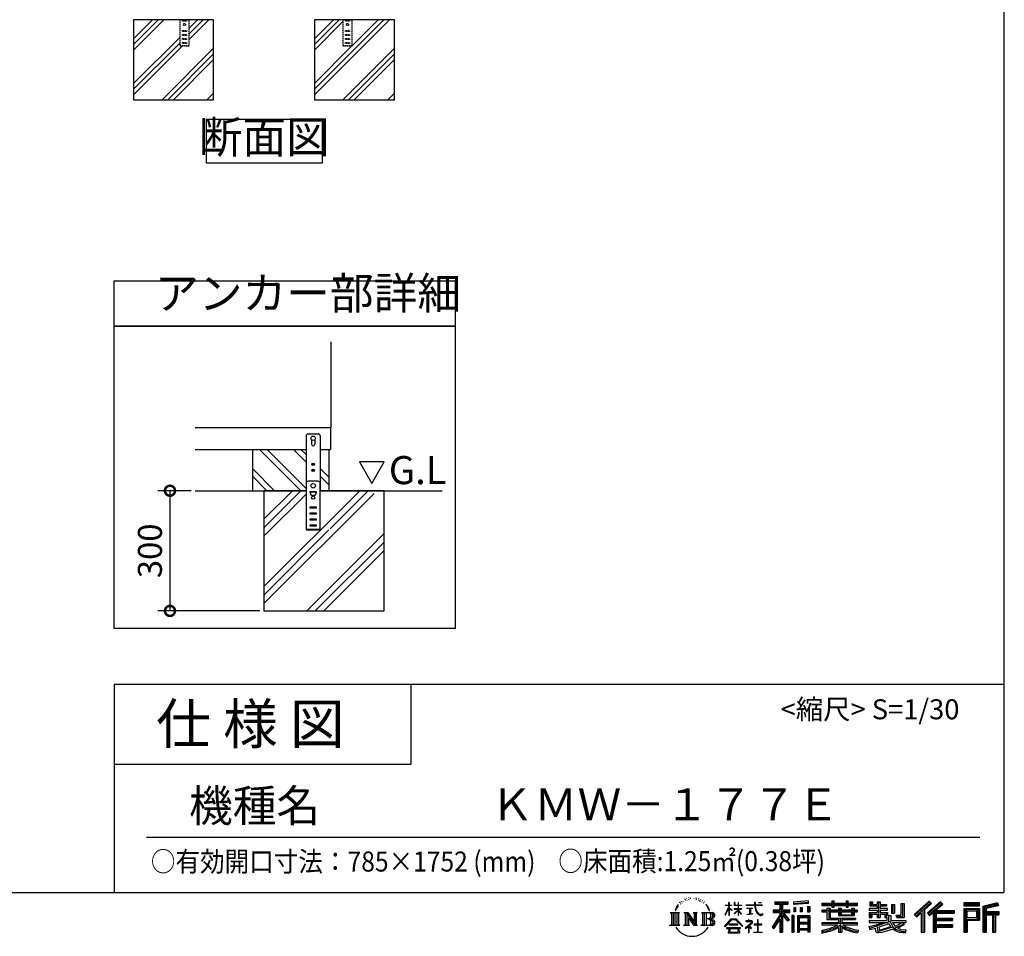
# Model space of a CAD drawing. Extents: x 105 to 12172, y 64 to 8557.
# Drawn here: x 8486 to 12172, y 64 to 3496 of the extents above; entities that cross this region are included whole.
import ezdxf

# ---------------------------------------------------------------- set-up
doc = ezdxf.new("R2010")
doc.units = 0
doc.header["$LTSCALE"] = 20
doc.header["$PDMODE"] = 3
doc.header["$PDSIZE"] = 2
doc.linetypes.add('HIDDEN', pattern=[0.375, 0.25, -0.125])
doc.layers.get('0').update_dxf_attribs({"linetype": 'CONTINUOUS'})
doc.layers.get('DEFPOINTS').update_dxf_attribs({"linetype": 'CONTINUOUS'})
for name, color, linetype in [('仕様書枠', 230, 'CONTINUOUS'), ('寸法', 4, 'CONTINUOUS'), ('文字', 7, 'CONTINUOUS'), ('点線', 2, 'HIDDEN'), ('細線', 5, 'CONTINUOUS'), ('部品1', 7, 'CONTINUOUS'), ('Ｇ．Ｌ', 30, 'CONTINUOUS')]:
    doc.layers.add(name, color=color, linetype=linetype)
doc.styles.add('STYLE1', font='isocp.shx', dxfattribs={"bigfont": 'bigfont.shx'})
doc.styles.add('STYLE2', font='MS PGothic.ttf')
doc.dimstyles.new('INABA_S30G', dxfattribs={"dimscale": 30, "dimtxt": 3, "dimasz": 2.5, "dimexe": 1.5, "dimexo": 0.5, "dimgap": 1, "dimtad": 3, "dimdec": 1, "dimdsep": 46, "dimtxsty": 'STYLE1', "dimblk1": 'DOTSMALL', "dimblk2": 'DOTSMALL', "dimsah": 1, "dimcen": 0, "dimclrt": 7, "dimadec": 0, "dimazin": 0, "dimtfac": 1, "dimtdec": 4, "dimtix": 1, "dimtmove": 0, "dimatfit": 3, "dimldrblk": 'DOTSMALL', "dimfxl": 1, "dimtolj": 1, "dimtzin": 0, "dimarcsym": 0})

# ---------------------------------------------------------------- blocks, each defined once
blk = doc.blocks.new('_DOTSMALL')
at = {"color": 0, "linetype": 'ByBlock', "ltscale": 50, "const_width": 0.5}
blk.add_lwpolyline([(-0.0625, 0, 1), (0.0625, 0, 1)], format="xyb", close=True, dxfattribs=at)
blk = doc.blocks.new('*D79')
at = {"layer": 'DEFPOINTS', "color": 0, "ltscale": 50}
for p in [(9142.5, 1732.3), (9048.7, 1282.3), (9400.3, 1282.3)]:
    blk.add_point(p, dxfattribs=at)
at = {"layer": '寸法', "color": 0, "lineweight": -2, "ltscale": 50}
for p, q in [((9127.5, 1732.3), (9003.7, 1732.3)), ((9048.7, 1732.3), (9048.7, 1282.3)), ((9385.3, 1282.3), (9003.7, 1282.3))]:
    blk.add_line(p, q, dxfattribs=at)
at = {"layer": '寸法', "color": 0, "lineweight": -2, "ltscale": 50, "xscale": 75, "yscale": 75, "zscale": 75}
for p, rotation in [((9048.7, 1732.3), 90), ((9048.7, 1282.3), 270)]:
    blk.add_blockref('_DOTSMALL', p, dxfattribs=dict(at, rotation=rotation))
at = {"layer": '寸法', "color": 7, "ltscale": 50, "insert": (8973.7, 1507.3), "char_height": 90, "attachment_point": 5, "rotation": 90, "style": 'STYLE1'}
blk.add_mtext('\\A1;300', dxfattribs=at)

msp = doc.modelspace()

# ---------------------------------------------------------------- linework, layer by layer
at = {"layer": '仕様書枠', "ltscale": 50}
for p, q in [((12170.4, 8557.2), (12170.4, 228)), ((8840.4, 1008), (8840.4, 228)), ((8840.4, 1008), (12170.4, 1008)), ((8840.4, 708), (9950.4, 708)), ((105, 228), (12170.4, 228))]:
    msp.add_line(p, q, dxfattribs=at)
at = {"layer": '仕様書枠', "linetype": 'Continuous', "ltscale": 50}
msp.add_line((9950.4, 1008), (9950.4, 708), dxfattribs=at)
at = {"layer": '文字', "ltscale": 50}
for p, q in [((9757.71, 1840.09), (9804.29, 1759.41)), ((9850.87, 1840.09), (9757.71, 1840.09)), ((9804.29, 1759.41), (9850.87, 1840.09))]:
    msp.add_line(p, q, dxfattribs=at)
at = {"layer": '文字', "color": 7, "ltscale": 50}
msp.add_line((8960.4, 435.04), (12080.4, 435.04), dxfattribs=at)
at = {"layer": '文字', "ltscale": 0.5}
for p, q in [((10956.97, 192.07), (10955.9, 188.09)), ((10963.14, 195.8), (10962.36, 194.24)), ((10966.4, 188.29), (10964.49, 188.29)), ((10969.09, 196.15), (10968.17, 194.52)), ((10972.99, 190.91), (10972, 190.98)), ((10975.61, 203.86), (10975.11, 202.8)), ((10978.94, 200.4), (10976.6, 199.83)), ((10983.47, 206.2), (10982.48, 204.93)), ((10985.1, 198.06), (10983.47, 198.06)), ((10991.97, 201.32), (10990.27, 201.39)), ((10992.61, 209.17), (10991.05, 208.25)), ((10998.7, 205.07), (10996.79, 205)), ((11009.93, 205.31), (11010.95, 205.25)), ((11019.54, 202.28), (11017.65, 201.58)), ((11017.76, 208.55), (11019.6, 207.95)), ((11027.02, 199.59), (11025.99, 199.42)), ((11027.4, 206.55), (11028.31, 205.2)), ((11030.21, 196.89), (11030.96, 196.89)), ((11032.2, 201.1), (11032.8, 200.5)), ((11035.28, 195.54), (11032.53, 195.05)), ((11034.8, 202.93), (11035.72, 201.69)), ((11041.33, 191.49), (11039.34, 191.38)), ((11042.68, 198.29), (11043.33, 196.72)), ((11046.32, 188.55), (11044.7, 188.07)), ((11048.81, 193.41), (11049.45, 192.17)), ((11059.38, 178.72), (11054.43, 184.85)), ((11141.13, 180.41), (11141.13, 190.83)), ((11142.48, 190.83), (11141.13, 190.83)), ((11142.48, 190.83), (11142.48, 180.41)), ((11160.96, 190.83), (11160.96, 178.81)), ((11163.57, 190.83), (11160.96, 190.83)), ((11163.57, 190.83), (11163.57, 180.41)), ((11175.71, 190.83), (11175.71, 180.41)), ((11177.06, 190.83), (11175.71, 190.83)), ((11177.06, 180.41), (11177.06, 190.83)), ((11237.04, 190.83), (11237.04, 181.6)), ((11240.91, 190.83), (11237.04, 190.83)), ((11240.91, 181.6), (11240.91, 190.83)), ((11251.76, 190.83), (11263.35, 190.83)), ((11251.76, 190.83), (11251.76, 190.77)), ((11251.76, 190.77), (11263.35, 190.77)), ((11263.35, 190.77), (11263.35, 190.83)), ((11312.71, 193.11), (11312.71, 183.93)), ((11312.71, 193.11), (11363.64, 193.11)), ((11312.71, 188.84), (11363.64, 188.84)), ((11336.57, 189.84), (11336.57, 79.09)), ((11363.64, 183.93), (11363.64, 193.11)), ((11437.73, 196.37), (11383.29, 191.99)), ((11383.29, 191.99), (11383.29, 182.85)), ((11437.73, 190.5), (11383.29, 186.12)), ((11437.73, 187.23), (11383.29, 182.85)), ((11437.73, 196.37), (11437.73, 187.23)), ((11488.68, 187.8), (11488.68, 179.64)), ((11488.68, 187.8), (11526.32, 187.8)), ((11488.68, 184.53), (11622.27, 184.53)), ((11526.32, 196.64), (11526.32, 187.8)), ((11526.32, 196.64), (11534.81, 196.64)), ((11530.59, 196.64), (11530.59, 172.96)), ((11534.81, 187.8), (11534.81, 196.64)), ((11534.81, 187.8), (11579.84, 187.8)), ((11579.84, 196.64), (11579.84, 187.8)), ((11579.84, 196.64), (11588.33, 196.64)), ((11584.11, 196.64), (11584.11, 172.96)), ((11588.33, 187.8), (11588.33, 196.64)), ((11588.33, 187.8), (11622.27, 187.8)), ((11622.27, 179.64), (11622.27, 187.8)), ((11669.1, 192.69), (11669.1, 177.81)), ((11669.1, 192.69), (11678.46, 192.69)), ((11673.88, 192.69), (11673.88, 177.81)), ((11678.46, 192.69), (11678.46, 182.9)), ((11696.2, 192.69), (11696.2, 182.9)), ((11696.2, 192.69), (11706.96, 192.69)), ((11700.98, 192.69), (11700.98, 134.26)), ((11706.96, 192.69), (11706.96, 182.9)), ((11784.98, 187.19), (11797.14, 187.19)), ((11784.98, 187.19), (11784.98, 143.75)), ((11790.61, 187.19), (11790.61, 138.78)), ((11797.14, 187.19), (11797.14, 134.26)), ((11891.12, 195.46), (11834.97, 145.8)), ((11893.39, 193.11), (11837.31, 143.51)), ((11841.33, 139.56), (11897.64, 188.73)), ((11873.43, 163.25), (11899.91, 186.38)), ((11933.47, 193.07), (11884.18, 151.03)), ((11935.8, 190.77), (11886.35, 148.59)), ((11890.12, 144.34), (11939.81, 186.84)), ((11899.91, 186.38), (11891.12, 195.46)), ((11913.6, 160.12), (11942.15, 184.54)), ((11942.15, 184.54), (11933.47, 193.07)), ((12079.01, 189.36), (12020.99, 189.36)), ((12020.99, 189.36), (12020.99, 178.58)), ((12079.01, 186.09), (12020.99, 186.09)), ((12079.01, 178.58), (12079.01, 189.36)), ((12147.16, 188.96), (12091.31, 175.64)), ((12148, 185.8), (12094.57, 173.06)), ((12147.16, 188.96), (12149.93, 178.62)), ((10921.12, 152.65), (10956.36, 152.65)), ((10921.12, 152.65), (10926.18, 148.63)), ((10926.18, 148.63), (10926.18, 108.31)), ((10932.71, 152.65), (10932.71, 104.42)), ((10939.24, 152.65), (10939.24, 104.42)), ((10944.53, 172.47), (10939.86, 161.04)), ((10939.86, 161.04), (10940.91, 161.04)), ((10943.19, 166.31), (10940.91, 161.04)), ((10948.47, 174.55), (10943.19, 166.31)), ((10944.53, 172.47), (10952.38, 182.55)), ((10945.77, 152.65), (10945.77, 104.42)), ((10951.73, 178.44), (10948.47, 174.55)), ((10956.36, 152.65), (10951.92, 149.11)), ((10951.92, 149.11), (10951.92, 107.96)), ((10961.23, 184.12), (10959.53, 184.12)), ((10973.09, 152.65), (10977.33, 150.2)), ((10973.09, 152.65), (10988.02, 152.65)), ((10977.33, 150.2), (10977.33, 107.78)), ((10983.86, 152.65), (10983.86, 104.42)), ((10984, 152.65), (11015.63, 108.4)), ((10988.02, 152.65), (11011.73, 119.48)), ((11007.8, 152.65), (11011.73, 150.38)), ((11007.8, 152.65), (11022.23, 152.65)), ((11011.73, 150.38), (11011.73, 119.48)), ((11015.63, 152.65), (11015.63, 104.42)), ((11022.23, 152.65), (11018.9, 150.73)), ((11018.9, 150.73), (11018.9, 107.26)), ((11038.24, 152.65), (11078.67, 152.65)), ((11038.24, 152.65), (11042.18, 150.38)), ((11042.18, 150.38), (11042.18, 107.61)), ((11049.21, 152.65), (11049.21, 104.42)), ((11055.74, 152.65), (11055.74, 104.42)), ((11056.76, 178.94), (11063.6, 168.69)), ((11066.36, 167.82), (11059.38, 178.72)), ((11063.6, 168.69), (11067.35, 162.15)), ((11068.96, 161.04), (11066.07, 168.39)), ((11067.35, 162.15), (11067.66, 161.04)), ((11067.66, 161.04), (11068.96, 161.04)), ((11127.32, 144.61), (11141.13, 174.8)), ((11127.4, 180.41), (11127.4, 178.81)), ((11127.4, 180.41), (11141.13, 180.41)), ((11141.13, 178.81), (11127.4, 178.81)), ((11127.91, 144.27), (11141.13, 169.71)), ((11141.13, 178.81), (11141.13, 174.8)), ((11141.13, 169.71), (11141.13, 142.48)), ((11142.48, 180.41), (11151.42, 180.41)), ((11142.48, 178.81), (11142.48, 171.97)), ((11151.42, 178.81), (11142.48, 178.81)), ((11153.97, 161.95), (11142.48, 171.97)), ((11153.04, 160.45), (11142.48, 167.39)), ((11142.48, 167.39), (11142.48, 142.48)), ((11151.42, 180.41), (11151.42, 178.81)), ((11153.04, 160.45), (11153.97, 161.95)), ((11160.58, 149.74), (11175.71, 163.46)), ((11160.58, 149.74), (11161.6, 148.67)), ((11175.71, 178.81), (11160.96, 178.81)), ((11160.96, 167.81), (11160.96, 166.11)), ((11160.96, 167.81), (11175.71, 167.81)), ((11160.96, 166.11), (11175.71, 166.11)), ((11161.6, 148.67), (11175.71, 162.2)), ((11163.57, 180.41), (11175.71, 180.41)), ((11175.71, 178.81), (11175.71, 167.81)), ((11175.71, 166.11), (11175.71, 163.38)), ((11175.71, 162.26), (11175.71, 142.48)), ((11177.06, 180.41), (11188.5, 180.41)), ((11177.06, 167.81), (11177.06, 178.81)), ((11188.5, 178.81), (11177.06, 178.81)), ((11177.06, 167.81), (11189.01, 167.81)), ((11177.06, 161.73), (11177.06, 166.11)), ((11177.06, 166.11), (11189.01, 166.11)), ((11188.48, 147.76), (11177.06, 161.73)), ((11177.06, 142.48), (11177.06, 160.56)), ((11187.77, 147.09), (11177.06, 160.56)), ((11188.48, 147.76), (11187.77, 147.09)), ((11188.5, 180.41), (11188.5, 178.81)), ((11189.01, 167.81), (11189.01, 166.11)), ((11205.46, 181.6), (11205.46, 179.51)), ((11205.46, 181.6), (11237.04, 181.6)), ((11237.34, 179.51), (11205.46, 179.51)), ((11208.05, 169.01), (11208.05, 167.5)), ((11208.05, 169.01), (11229.13, 169.01)), ((11218.69, 167.5), (11208.05, 167.5)), ((11208.91, 145.03), (11229.7, 148.09)), ((11208.91, 146.01), (11218.69, 147.86)), ((11218.69, 167.5), (11218.69, 147.86)), ((11229.13, 167.5), (11222.51, 167.5)), ((11222.51, 167.5), (11222.51, 148.59)), ((11222.51, 148.59), (11229.7, 149.95)), ((11229.13, 169.01), (11229.13, 167.5)), ((11229.7, 149.95), (11229.7, 148.09)), ((11237.34, 179.51), (11237.81, 175.69)), ((11237.81, 175.69), (11240.46, 163.27)), ((11240.46, 163.27), (11242.98, 157.23)), ((11265.65, 179.51), (11240.9, 179.51)), ((11241.77, 171.47), (11240.9, 179.51)), ((11240.91, 181.6), (11265.65, 181.6)), ((11243.54, 163.64), (11241.77, 171.47)), ((11242.98, 157.23), (11247.25, 150.45)), ((11246.92, 156.89), (11243.54, 163.64)), ((11250.19, 151.45), (11246.92, 156.89)), ((11247.25, 150.45), (11252.92, 145.28)), ((11256.28, 146.8), (11250.19, 151.45)), ((11267.98, 148.5), (11264.3, 146.05)), ((11265.65, 181.6), (11265.65, 179.51)), ((11269.66, 146.12), (11267.98, 148.5)), ((11307.55, 163.27), (11331.54, 163.27)), ((11307.55, 163.27), (11307.55, 152.52)), ((11307.55, 158.05), (11369.93, 158.05)), ((11307.55, 152.52), (11331.54, 152.52)), ((11312.71, 183.93), (11331.54, 183.93)), ((11331.54, 183.93), (11331.54, 163.27)), ((11331.54, 152.52), (11331.54, 143.93)), ((11366.08, 124.04), (11336.57, 157.44)), ((11342.12, 183.93), (11342.12, 163.27)), ((11342.12, 183.93), (11363.64, 183.93)), ((11342.12, 163.27), (11369.93, 163.27)), ((11368.53, 126.2), (11345.28, 152.52)), ((11345.28, 152.52), (11369.93, 152.52)), ((11369.93, 152.52), (11369.93, 163.27)), ((11383.98, 171.25), (11390.67, 171.25)), ((11383.98, 171.25), (11383.98, 156.05)), ((11390.67, 156.05), (11383.98, 156.05)), ((11387.41, 171.25), (11387.41, 156.05)), ((11390.67, 171.25), (11390.67, 156.05)), ((11407.69, 171.25), (11416.07, 171.25)), ((11407.69, 171.25), (11407.69, 156.05)), ((11416.07, 156.05), (11407.69, 156.05)), ((11411.96, 171.25), (11411.96, 156.05)), ((11416.07, 171.25), (11416.07, 156.05)), ((11436.02, 175.44), (11444.21, 175.44)), ((11436.02, 175.44), (11436.02, 156.05)), ((11436.02, 156.05), (11444.21, 156.05)), ((11440.29, 175.44), (11440.29, 156.05)), ((11444.21, 175.44), (11444.21, 156.05)), ((11488.68, 179.64), (11526.32, 179.64)), ((11488.68, 162.22), (11488.68, 156.17)), ((11508.45, 162.22), (11488.68, 162.22)), ((11622.27, 158.95), (11488.68, 158.95)), ((11488.68, 156.17), (11508.45, 156.17)), ((11508.45, 169.38), (11508.45, 162.22)), ((11508.45, 169.38), (11519.79, 169.38)), ((11508.45, 156.17), (11508.45, 126.62)), ((11515.02, 169.38), (11515.02, 126.62)), ((11519.79, 169.38), (11519.79, 162.22)), ((11551.38, 162.22), (11519.79, 162.22)), ((11519.79, 156.17), (11519.79, 132.33)), ((11519.79, 156.17), (11551.38, 156.17)), ((11526.32, 179.64), (11526.32, 172.96)), ((11526.32, 172.96), (11534.81, 172.96)), ((11534.81, 179.64), (11579.84, 179.64)), ((11534.81, 172.96), (11534.81, 179.64)), ((11551.38, 169.38), (11551.38, 162.22)), ((11551.38, 169.38), (11561.21, 169.38)), ((11551.38, 156.17), (11551.38, 142.36)), ((11556.43, 169.38), (11556.43, 142.36)), ((11561.21, 169.38), (11561.21, 162.22)), ((11600.45, 162.22), (11561.21, 162.22)), ((11561.21, 156.17), (11561.21, 144.61)), ((11561.21, 156.17), (11600.45, 156.17)), ((11579.84, 179.64), (11579.84, 172.96)), ((11579.84, 172.96), (11588.33, 172.96)), ((11588.33, 172.96), (11588.33, 179.64)), ((11588.33, 179.64), (11622.27, 179.64)), ((11600.45, 169.38), (11609.76, 169.38)), ((11600.45, 169.38), (11600.45, 162.22)), ((11600.45, 156.17), (11600.45, 144.61)), ((11604.99, 169.38), (11604.99, 142.36)), ((11609.76, 169.38), (11609.76, 162.22)), ((11622.27, 162.22), (11609.76, 162.22)), ((11609.76, 156.17), (11609.76, 142.36)), ((11609.76, 156.17), (11622.27, 156.17)), ((11622.27, 156.17), (11622.27, 162.22)), ((11666.93, 168.22), (11666.93, 161.9)), ((11696.2, 168.22), (11666.93, 168.22)), ((11666.93, 161.9), (11696.2, 161.9)), ((11666.93, 152.61), (11666.93, 134.26)), ((11666.93, 152.61), (11696.2, 152.61)), ((11669.1, 177.81), (11696.2, 177.81)), ((11671.7, 152.61), (11671.7, 134.26)), ((11678.46, 182.9), (11696.2, 182.9)), ((11696.2, 177.81), (11696.2, 168.22)), ((11696.2, 161.9), (11696.2, 152.61)), ((11706.96, 182.9), (11730.79, 182.9)), ((11706.96, 177.81), (11706.96, 168.22)), ((11706.96, 177.81), (11730.79, 177.81)), ((11734.6, 168.22), (11706.96, 168.22)), ((11706.96, 161.9), (11734.6, 161.9)), ((11706.96, 161.9), (11706.96, 152.61)), ((11706.96, 152.61), (11734.6, 152.61)), ((11730.1, 152.61), (11730.1, 134.26)), ((11730.79, 182.9), (11730.79, 177.81)), ((11734.6, 161.9), (11734.6, 168.22)), ((11734.6, 152.61), (11734.6, 141.66)), ((11749.94, 182.9), (11749.94, 150.29)), ((11749.94, 182.9), (11760.69, 182.9)), ((11749.94, 150.29), (11760.69, 150.29)), ((11754.71, 182.9), (11754.71, 150.29)), ((11760.69, 182.9), (11760.69, 150.29)), ((11843.67, 137.26), (11860.86, 152.28)), ((11860.86, 152.28), (11860.86, 79.09)), ((11866.9, 161.88), (11866.9, 79.09)), ((11873.43, 163.25), (11873.43, 79.09)), ((11884.18, 151.03), (11892.29, 141.9)), ((11892.29, 141.9), (11905.93, 153.57)), ((11905.93, 153.57), (11905.93, 79.09)), ((11909.2, 160.66), (11909.2, 79.09)), ((11913.6, 160.12), (11984.2, 160.12)), ((11914.47, 155.32), (11984.2, 155.32)), ((11914.47, 155.18), (11914.47, 79.09)), ((11917.74, 150.8), (11917.74, 132.38)), ((11917.74, 150.8), (11984.2, 150.8)), ((11984.2, 160.12), (11984.2, 150.8)), ((12020.99, 181.85), (12079.01, 181.85)), ((12020.99, 178.58), (12079.01, 178.58)), ((12020.99, 168.41), (12079.01, 168.41)), ((12020.99, 168.41), (12020.99, 79.09)), ((12024.26, 165.14), (12075.75, 165.14)), ((12024.26, 165.14), (12024.26, 79.09)), ((12030.09, 165.14), (12030.09, 79.09)), ((12033.35, 159.72), (12067.8, 159.72)), ((12033.35, 133.92), (12033.35, 159.72)), ((12067.8, 159.72), (12067.8, 133.92)), ((12071.07, 165.14), (12071.07, 127.48)), ((12075.75, 165.14), (12075.75, 127.48)), ((12079.01, 168.41), (12079.01, 124.22)), ((12091.31, 175.64), (12091.31, 79.09)), ((12094.57, 173.06), (12094.57, 79.09)), ((12149.17, 181.8), (12097.84, 169.56)), ((12097.84, 169.56), (12097.84, 79.09)), ((12101.22, 170.36), (12101.22, 79.09)), ((12101.22, 153.1), (12151.43, 153.1)), ((12101.22, 147.84), (12151.43, 147.84)), ((12149.93, 178.62), (12104.49, 167.79)), ((12104.49, 167.79), (12104.49, 156.36)), ((12104.49, 156.36), (12151.43, 156.36)), ((12131.05, 147.84), (12131.05, 79.09)), ((12136.56, 147.84), (12136.56, 79.09)), ((12151.43, 156.36), (12151.43, 144.58)), ((10987.12, 143.54), (11014.48, 104.42)), ((10989.98, 133.76), (11010.5, 104.42)), ((10989.98, 133.76), (10989.98, 106.73)), ((11075.4, 128.87), (11055.74, 128.87)), ((11125.02, 100.69), (11149.18, 128.82)), ((11152.23, 125.92), (11127.26, 98.94)), ((11127.32, 144.61), (11127.91, 144.27)), ((11142.48, 142.48), (11141.13, 142.48)), ((11149.18, 128.82), (11168.59, 128.82)), ((11165.63, 125.92), (11152.23, 125.92)), ((11191.6, 100.22), (11165.63, 125.92)), ((11168.59, 128.82), (11193.66, 102.12)), ((11177.06, 142.48), (11175.71, 142.48)), ((11223.76, 112.13), (11202.42, 94.26)), ((11204.25, 121.38), (11204.25, 119.28)), ((11214.21, 121.38), (11204.25, 121.38)), ((11204.25, 119.28), (11218.81, 119.28)), ((11208.91, 146.01), (11208.91, 145.03)), ((11216.45, 126.82), (11214.21, 126.82)), ((11214.21, 126.82), (11214.21, 121.38)), ((11215.7, 102.93), (11230.13, 114.78)), ((11216.45, 121.38), (11216.45, 126.82)), ((11227.43, 121.38), (11216.45, 121.38)), ((11218.81, 119.28), (11221.79, 118.74)), ((11221.79, 118.74), (11224.41, 115.38)), ((11224.41, 115.38), (11223.76, 112.13)), ((11226.42, 118.12), (11226.87, 117.54)), ((11226.87, 118.12), (11226.42, 118.12)), ((11226.87, 117.54), (11226.87, 118.12)), ((11228.06, 121.33), (11227.43, 121.38)), ((11228.85, 120.73), (11228.06, 121.33)), ((11229.79, 119.78), (11228.85, 120.73)), ((11230.13, 118.88), (11229.79, 119.78)), ((11230.13, 114.78), (11230.13, 118.88)), ((11250.86, 126.03), (11248.89, 126.03)), ((11248.89, 126.03), (11248.89, 109.43)), ((11250.86, 109.43), (11250.86, 126.03)), ((11252.92, 145.28), (11256.89, 143.18)), ((11258.59, 145.97), (11256.28, 146.8)), ((11256.89, 143.18), (11259.55, 142.44)), ((11261.48, 145.58), (11258.59, 145.97)), ((11259.55, 142.44), (11262.14, 142.44)), ((11264.3, 146.05), (11261.48, 145.58)), ((11262.14, 142.44), (11267.17, 144.54)), ((11267.17, 144.54), (11269.66, 146.12)), ((11331.54, 143.93), (11302.8, 97.84)), ((11336.57, 145.81), (11305.57, 96.11)), ((11331.54, 128.6), (11309.24, 92.83)), ((11331.54, 128.6), (11331.54, 79.09)), ((11342.12, 143.94), (11342.12, 79.09)), ((11362.36, 121.03), (11342.12, 143.94)), ((11368.53, 126.2), (11362.36, 121.03)), ((11383.81, 141.8), (11376.46, 141.8)), ((11376.46, 141.8), (11376.46, 79.09)), ((11380.54, 141.8), (11380.54, 79.09)), ((11383.81, 141.8), (11383.81, 79.09)), ((11397.85, 141.8), (11444.35, 141.8)), ((11397.85, 141.8), (11397.85, 79.09)), ((11401.11, 137.53), (11441.08, 137.53)), ((11401.11, 137.53), (11401.11, 79.09)), ((11441.08, 112.6), (11401.11, 112.6)), ((11436.68, 132.67), (11404.32, 132.67)), ((11404.32, 132.67), (11404.32, 115.87)), ((11436.68, 115.87), (11404.32, 115.87)), ((11436.68, 132.67), (11436.68, 115.87)), ((11441.08, 137.53), (11441.08, 79.09)), ((11444.35, 141.8), (11444.35, 79.09)), ((11488.68, 115.03), (11488.68, 106.61)), ((11551.33, 115.03), (11488.68, 115.03)), ((11622.27, 111.76), (11488.68, 111.76)), ((11508.45, 126.62), (11551.33, 126.62)), ((11519.79, 132.33), (11615.79, 132.33)), ((11551.33, 126.62), (11551.33, 115.03)), ((11551.38, 142.36), (11609.76, 142.36)), ((11557.69, 132.33), (11557.69, 79.09)), ((11561.21, 144.61), (11600.45, 144.61)), ((11564.22, 126.62), (11615.79, 126.62)), ((11564.22, 126.62), (11564.22, 115.03)), ((11622.27, 115.03), (11564.22, 115.03)), ((11615.79, 132.33), (11615.79, 126.62)), ((11622.27, 106.61), (11622.27, 115.03)), ((11666.93, 134.26), (11676.89, 134.26)), ((11666.93, 123.54), (11666.93, 115.98)), ((11666.93, 123.54), (11732.18, 123.54)), ((11666.93, 115.98), (11735.95, 115.98)), ((11745.23, 119.02), (11667.18, 93.43)), ((11676.89, 146.66), (11676.89, 134.26)), ((11676.89, 146.66), (11696.2, 146.66)), ((11693.01, 107.19), (11720.34, 115.98)), ((11696.2, 146.66), (11696.2, 134.26)), ((11696.2, 134.26), (11706.96, 134.26)), ((11706.96, 146.66), (11706.96, 134.26)), ((11706.96, 146.66), (11725.33, 146.66)), ((11725.33, 146.66), (11725.33, 134.26)), ((11725.33, 134.26), (11732.18, 134.26)), ((11732.18, 134.26), (11732.18, 123.54)), ((11734.6, 141.66), (11747.41, 141.66)), ((11738.71, 141.66), (11738.71, 116.88)), ((11745.23, 119.02), (11756.31, 96.56)), ((11747.41, 141.66), (11747.41, 123.54)), ((11747.41, 123.54), (11803.02, 123.54)), ((11754.01, 115.98), (11793.37, 115.98)), ((11754.01, 115.98), (11763.44, 100.6)), ((11791.47, 115.08), (11763.44, 100.6)), ((11766.39, 143.75), (11770.21, 134.26)), ((11766.39, 143.75), (11784.98, 143.75)), ((11768.89, 138.78), (11790.61, 138.78)), ((11770.21, 134.26), (11797.14, 134.26)), ((11790.86, 115.98), (11803.02, 115.98)), ((11791.47, 115.08), (11797.24, 106.56)), ((11803.02, 123.54), (11803.02, 115.98)), ((11834.97, 145.8), (11843.67, 137.26)), ((11914.47, 127.98), (11978.09, 127.98)), ((11917.74, 132.38), (11978.09, 132.38)), ((11917.74, 123.46), (11978.09, 123.46)), ((11917.74, 123.46), (11917.74, 107.82)), ((11978.09, 132.38), (11978.09, 123.46)), ((12030.09, 127.48), (12075.75, 127.48)), ((12033.35, 133.92), (12067.8, 133.92)), ((12033.35, 124.22), (12079.01, 124.22)), ((12033.35, 124.22), (12033.35, 79.09)), ((12104.49, 144.58), (12104.49, 79.09)), ((12104.49, 144.58), (12127.78, 144.58)), ((12127.78, 144.58), (12127.78, 79.09)), ((12139.82, 144.58), (12139.82, 79.09)), ((12139.82, 144.58), (12151.43, 144.58)), ((10919.44, 104.42), (10926.18, 108.31)), ((10958.04, 104.42), (10919.44, 104.42)), ((10958.04, 104.42), (10951.92, 107.96)), ((10971.51, 104.42), (10977.33, 107.78)), ((10993.97, 104.42), (10971.51, 104.42)), ((10993.97, 104.42), (10989.98, 106.73)), ((11023.81, 104.42), (11010.5, 104.42)), ((11023.81, 104.42), (11018.9, 107.26)), ((11036.66, 104.42), (11042.18, 107.61)), ((11078.34, 104.42), (11036.66, 104.42)), ((11127.26, 98.94), (11125.02, 100.69)), ((11132.48, 95.5), (11132.48, 93)), ((11184.94, 95.5), (11132.48, 95.5)), ((11132.48, 93), (11142.73, 93)), ((11142.73, 93), (11137.92, 78.58)), ((11137.92, 78.58), (11137.92, 77.53)), ((11137.92, 77.53), (11138.51, 77.33)), ((11138.51, 77.33), (11180.12, 77.33)), ((11142.57, 109.7), (11142.57, 107.07)), ((11174.31, 109.7), (11142.57, 109.7)), ((11142.57, 107.07), (11174.31, 107.07)), ((11143.69, 86.43), (11143.4, 83.23)), ((11143.4, 83.23), (11145.6, 79.7)), ((11147.15, 93), (11143.69, 86.43)), ((11145.6, 79.7), (11174.55, 79.7)), ((11147.15, 93), (11172.97, 93)), ((11176.78, 86.08), (11172.97, 93)), ((11174.31, 107.07), (11174.31, 109.7)), ((11174.55, 79.7), (11176.51, 82.3)), ((11181.65, 82), (11174.96, 93)), ((11174.96, 93), (11184.94, 93)), ((11176.51, 82.3), (11176.78, 86.08)), ((11180.12, 77.33), (11181.23, 77.6)), ((11181.23, 77.6), (11181.73, 78.03)), ((11181.9, 80.72), (11181.65, 82)), ((11181.73, 78.03), (11181.99, 78.94)), ((11181.99, 78.94), (11181.9, 80.72)), ((11184.94, 93), (11184.94, 95.5)), ((11193.66, 102.12), (11191.6, 100.22)), ((11202.42, 94.26), (11203.81, 92.65)), ((11203.81, 92.65), (11214.21, 100.85)), ((11214.21, 100.85), (11214.21, 77.87)), ((11214.21, 77.87), (11216.58, 77.87)), ((11226.26, 93.88), (11215.7, 102.93)), ((11216.58, 100.12), (11224.99, 92.55)), ((11216.58, 77.87), (11216.58, 100.12)), ((11224.99, 92.55), (11226.26, 93.88)), ((11234.01, 80.1), (11248.89, 80.1)), ((11234.01, 78), (11234.01, 80.1)), ((11265.87, 78), (11234.01, 78)), ((11235.47, 109.43), (11235.47, 107.2)), ((11248.89, 109.43), (11235.47, 109.43)), ((11235.47, 107.2), (11248.89, 107.2)), ((11248.89, 107.2), (11248.89, 80.1)), ((11264.41, 109.43), (11250.86, 109.43)), ((11250.86, 107.2), (11264.41, 107.2)), ((11250.86, 80.1), (11250.86, 107.2)), ((11250.86, 80.1), (11265.87, 80.1)), ((11264.41, 107.2), (11264.41, 109.43)), ((11265.87, 80.1), (11265.87, 78)), ((11302.8, 97.84), (11309.24, 92.83)), ((11331.54, 79.09), (11342.12, 79.09)), ((11376.46, 79.09), (11383.81, 79.09)), ((11397.85, 79.09), (11404.32, 79.09)), ((11441.08, 89.34), (11401.11, 89.34)), ((11404.32, 109.98), (11404.32, 92.6)), ((11436.68, 109.98), (11404.32, 109.98)), ((11436.68, 92.6), (11404.32, 92.6)), ((11436.68, 86.72), (11404.32, 86.72)), ((11404.32, 86.72), (11404.32, 79.09)), ((11436.68, 109.98), (11436.68, 92.6)), ((11436.68, 86.72), (11436.68, 79.09)), ((11444.35, 79.09), (11436.68, 79.09)), ((11488.68, 106.61), (11548.92, 106.61)), ((11488.68, 86.26), (11488.68, 76.27)), ((11551.33, 96.63), (11551.33, 79.09)), ((11551.33, 79.09), (11564.22, 79.09)), ((11564.22, 96.63), (11564.22, 79.09)), ((11566.63, 106.61), (11622.27, 106.61)), ((11625.84, 86.42), (11623.17, 76.85)), ((11664.92, 100.56), (11693.01, 107.19)), ((11664.92, 100.56), (11668.26, 90.04)), ((11668.26, 90.04), (11689.7, 94.79)), ((11690.82, 84.38), (11689.7, 94.79)), ((11692.16, 79.54), (11690.82, 84.38)), ((11696.62, 76.92), (11692.16, 79.54)), ((11694.49, 102.39), (11699.04, 81.95)), ((11701.02, 76.72), (11696.62, 76.92)), ((11699.04, 81.95), (11754.82, 99.57)), ((11713.42, 78.66), (11701.02, 76.72)), ((11741.72, 110.55), (11702.16, 98.02)), ((11702.16, 98.02), (11704.58, 87.12)), ((11704.58, 87.12), (11747.81, 100.6)), ((11731.21, 83.44), (11713.42, 78.66)), ((11755.67, 91.08), (11731.21, 83.44)), ((11747.81, 100.6), (11741.72, 110.55)), ((11763.44, 84.8), (11755.67, 91.08)), ((11766.57, 89.82), (11756.31, 96.56)), ((11795.17, 109.61), (11761.09, 93.42)), ((11779.75, 78.17), (11763.44, 84.8)), ((11790.53, 81.25), (11766.57, 89.82)), ((11797.24, 106.56), (11774.18, 94.02)), ((11786.07, 88.65), (11774.18, 94.02)), ((11801.12, 76.21), (11779.75, 78.17)), ((11795.29, 87.53), (11786.07, 88.65)), ((11802.16, 81.25), (11790.53, 81.25)), ((11803.52, 87.88), (11795.29, 87.53)), ((11803.52, 87.88), (11801.12, 76.21)), ((11860.86, 79.09), (11873.43, 79.09)), ((11905.93, 79.09), (11917.74, 79.09)), ((11914.47, 103.02), (11978.09, 103.02)), ((11917.74, 107.82), (11978.09, 107.82)), ((11917.74, 98.5), (11978.09, 98.5)), ((11917.74, 98.5), (11917.74, 79.09)), ((11978.09, 107.82), (11978.09, 98.5)), ((12020.99, 79.09), (12033.35, 79.09)), ((12091.31, 79.09), (12104.49, 79.09)), ((12127.78, 79.09), (12139.82, 79.09))]:
    msp.add_line(p, q, dxfattribs=at)
for centre, radius, start, end in [((11061.45, 141.04), 12.7, 286.58307, 66.12997), ((11061.45, 141.04), 19.23, 300.59273, 37.14423), ((11078.67, 142.39), 10.26, 269.30053, 90), ((11078.67, 142.39), 6.99, 315.58894, 53.40256), ((11061.45, 116.4), 12.7, 289.4126, 79.22825), ((11061.45, 116.4), 19.23, 321.4818, 59.40731), ((11078.34, 115.01), 10.59, 270, 89.30053), ((11078.34, 115.01), 7.32, 307.06326, 43.56636), ((11003.08, 134.04), 70.05, 210.28568, 329.71432), ((11460.79, 268.14), 184, 278.71857, 298.61752), ((11460.79, 270.46), 191.18, 278.38912, 300.45558), ((11460.79, 268.7), 194.44, 278.24722, 297.7523), ((11654.76, 269.96), 191.18, 239.48449, 260.75704), ((11654.76, 268.7), 194.44, 242.2477, 260.64995), ((11654.76, 268.14), 184, 241.38248, 261.00562)]:
    msp.add_arc(centre, radius, start, end, dxfattribs=at)
at = {"layer": '点線'}
for p, q in [((9085.21, 3495.82), (9085.21, 3397.32)), ((9095.21, 3493.32), (9110.21, 3493.32)), ((9095.21, 3490.32), (9095.21, 3493.32)), ((9110.21, 3490.32), (9095.21, 3490.32)), ((9110.21, 3493.32), (9110.21, 3490.32)), ((9120.21, 3397.32), (9120.21, 3495.82)), ((9695.71, 3495.82), (9695.71, 3397.32)), ((9705.71, 3493.32), (9720.71, 3493.32)), ((9705.71, 3490.32), (9705.71, 3493.32)), ((9720.71, 3490.32), (9705.71, 3490.32)), ((9720.71, 3493.32), (9720.71, 3490.32)), ((9730.71, 3397.32), (9730.71, 3495.82)), ((9095.21, 3454.82), (9110.21, 3454.82)), ((9095.21, 3451.82), (9095.21, 3454.82)), ((9110.21, 3451.82), (9095.21, 3451.82)), ((9095.21, 3439.82), (9110.21, 3439.82)), ((9095.21, 3436.82), (9095.21, 3439.82)), ((9110.21, 3436.82), (9095.21, 3436.82)), ((9110.21, 3454.82), (9110.21, 3451.82)), ((9110.21, 3439.82), (9110.21, 3436.82)), ((9705.71, 3454.82), (9720.71, 3454.82)), ((9705.71, 3451.82), (9705.71, 3454.82)), ((9720.71, 3451.82), (9705.71, 3451.82)), ((9705.71, 3439.82), (9720.71, 3439.82)), ((9705.71, 3436.82), (9705.71, 3439.82)), ((9720.71, 3436.82), (9705.71, 3436.82)), ((9720.71, 3454.82), (9720.71, 3451.82)), ((9720.71, 3439.82), (9720.71, 3436.82)), ((9085.21, 3399.62), (9120.21, 3399.62)), ((9085.21, 3397.32), (9120.21, 3397.32)), ((9095.21, 3424.82), (9110.21, 3424.82)), ((9095.21, 3421.82), (9095.21, 3424.82)), ((9110.21, 3421.82), (9095.21, 3421.82)), ((9095.21, 3409.82), (9110.21, 3409.82)), ((9095.21, 3406.82), (9095.21, 3409.82)), ((9110.21, 3406.82), (9095.21, 3406.82)), ((9110.21, 3424.82), (9110.21, 3421.82)), ((9110.21, 3409.82), (9110.21, 3406.82)), ((9695.71, 3399.62), (9730.71, 3399.62)), ((9695.71, 3397.32), (9730.71, 3397.32)), ((9705.71, 3424.82), (9720.71, 3424.82)), ((9705.71, 3421.82), (9705.71, 3424.82)), ((9720.71, 3421.82), (9705.71, 3421.82)), ((9705.71, 3409.82), (9720.71, 3409.82)), ((9705.71, 3406.82), (9705.71, 3409.82)), ((9720.71, 3406.82), (9705.71, 3406.82)), ((9720.71, 3424.82), (9720.71, 3421.82)), ((9720.71, 3409.82), (9720.71, 3406.82))]:
    msp.add_line(p, q, dxfattribs=at)
for centre in [(9102.71, 3477.82), (9713.21, 3477.82)]:
    msp.add_circle(centre, 4, dxfattribs=at)
at = {"layer": '細線', "ltscale": 50}
for p, q in [((8983.54, 3495.82), (8912.21, 3424.48)), ((9004.76, 3495.82), (8912.21, 3403.27)), ((9025.97, 3495.82), (8912.21, 3382.05)), ((9193.88, 3495.82), (9120.21, 3422.14)), ((9151.46, 3495.82), (9120.21, 3464.56)), ((9172.67, 3495.82), (9120.21, 3443.35)), ((9870.88, 3495.82), (9589.21, 3214.14)), ((9849.67, 3495.82), (9589.21, 3235.35)), ((9660.54, 3495.82), (9589.21, 3424.48)), ((9681.76, 3495.82), (9589.21, 3403.27)), ((9695.71, 3488.55), (9589.21, 3382.05)), ((9828.46, 3495.82), (9730.71, 3398.06)), ((9085.21, 3429.56), (8912.21, 3256.56)), ((9085.21, 3408.35), (8912.21, 3235.35)), ((9095.38, 3397.32), (8912.21, 3214.14)), ((9729.96, 3397.32), (9589.21, 3256.56)), ((9212.21, 3388.65), (9019.37, 3195.82)), ((9212.21, 3367.44), (9040.58, 3195.82)), ((9889.21, 3388.65), (9696.37, 3195.82)), ((9889.21, 3367.44), (9717.58, 3195.82)), ((9212.21, 3346.22), (9061.8, 3195.82)), ((9889.21, 3346.22), (9738.8, 3195.82)), ((9212.21, 3220.74), (9187.29, 3195.82)), ((9889.21, 3220.74), (9864.29, 3195.82)), ((9212.21, 3199.52), (9208.5, 3195.82)), ((9889.21, 3199.52), (9885.5, 3195.82)), ((9507.33, 1732.29), (9400.32, 1625.29)), ((9539.15, 1732.29), (9400.32, 1593.47)), ((9759.2, 1732.29), (9400.32, 1373.42)), ((9812.82, 1722.28), (9400.32, 1309.78)), ((9558.57, 1719.9), (9400.32, 1561.65)), ((9791.02, 1732.29), (9648.57, 1589.85)), ((9644.02, 1585.29), (9400.32, 1341.6)), ((9850.32, 1571.54), (9561.07, 1282.29)), ((9850.32, 1539.72), (9592.89, 1282.29)), ((9850.32, 1507.9), (9624.71, 1282.29))]:
    msp.add_line(p, q, dxfattribs=at)
at = {"layer": '細線'}
for p, q in [((9538.65, 1732.29), (9384.15, 1886.79)), ((9558.57, 1740.6), (9412.39, 1886.79)), ((9558.57, 1839.15), (9510.93, 1886.79)), ((9558.57, 1867.39), (9539.17, 1886.79)), ((9440.11, 1732.29), (9358.32, 1814.07)), ((9643.32, 1782.64), (9611.07, 1814.89)), ((9411.87, 1732.29), (9358.32, 1785.84)), ((9643.32, 1754.4), (9611.07, 1786.65))]:
    msp.add_line(p, q, dxfattribs=at)
at = {"layer": '部品1', "ltscale": 50}
for p, q in [((9652.32, 1969.29), (9652.32, 2289.14)), ((9142.49, 1969.29), (9652.32, 1969.29)), ((9649.32, 1969.29), (9649.32, 1886.79)), ((9142.49, 1886.79), (9558.57, 1886.79)), ((9358.32, 1732.29), (9358.32, 1886.79)), ((9611.07, 1886.79), (9649.32, 1886.79)), ((9643.32, 1886.79), (9643.32, 1882.29)), ((9643.32, 1882.29), (9643.32, 1732.29)), ((9643.32, 1732.29), (9611.07, 1732.29))]:
    msp.add_line(p, q, dxfattribs=at)
at = {"layer": '部品1'}
for p, q in [((9558.57, 1937.79), (9558.57, 1735.74)), ((9566.07, 1945.29), (9603.57, 1945.29)), ((9578.82, 1923.07), (9578.82, 1906.29)), ((9590.82, 1923.07), (9590.82, 1906.29)), ((9611.07, 1937.79), (9611.07, 1735.74)), ((9558.57, 1760.04), (9558.57, 1585.29)), ((9603.57, 1767.54), (9566.07, 1767.54)), ((9611.07, 1585.29), (9611.07, 1760.04)), ((9573.57, 1729.29), (9596.07, 1729.29)), ((9573.57, 1724.79), (9573.57, 1729.29)), ((9573.57, 1728.24), (9596.07, 1728.24)), ((9574.32, 1724.79), (9573.57, 1724.79)), ((9574.32, 1728.24), (9574.32, 1720.29)), ((9578.82, 1715.79), (9590.82, 1715.79)), ((9595.32, 1728.24), (9595.32, 1720.29)), ((9596.07, 1724.79), (9595.32, 1724.79)), ((9596.07, 1729.29), (9596.07, 1724.79)), ((9573.57, 1671.54), (9596.07, 1671.54)), ((9573.57, 1667.04), (9573.57, 1671.54)), ((9596.07, 1667.04), (9573.57, 1667.04)), ((9596.07, 1671.54), (9596.07, 1667.04)), ((9573.57, 1649.04), (9596.07, 1649.04)), ((9573.57, 1644.54), (9573.57, 1649.04)), ((9596.07, 1644.54), (9573.57, 1644.54)), ((9573.57, 1626.54), (9596.07, 1626.54)), ((9573.57, 1622.04), (9573.57, 1626.54)), ((9596.07, 1622.04), (9573.57, 1622.04)), ((9596.07, 1649.04), (9596.07, 1644.54)), ((9596.07, 1626.54), (9596.07, 1622.04)), ((9558.57, 1588.74), (9611.07, 1588.74)), ((9558.57, 1585.29), (9611.07, 1585.29)), ((9573.57, 1604.04), (9596.07, 1604.04)), ((9573.57, 1599.54), (9573.57, 1604.04)), ((9596.07, 1599.54), (9573.57, 1599.54)), ((9596.07, 1604.04), (9596.07, 1599.54))]:
    msp.add_line(p, q, dxfattribs=at)
at = {"layer": '部品1', "ltscale": 50}
for points in [[(8912.21, 3195.82), (9212.21, 3195.82), (9212.21, 3495.82), (8912.21, 3495.82)], [(9589.21, 3195.82), (9889.21, 3195.82), (9889.21, 3495.82), (9589.21, 3495.82)], [(9185.24, 3123.15), (9618.17, 3123.15), (9618.17, 2958.78), (9185.24, 2958.78)], [(8840.4, 2518.42), (10115.9, 2518.42), (10115.9, 2347.99), (8840.4, 2347.99)], [(8840.4, 2347.99), (10115.9, 2347.99), (10115.9, 1215.9), (8840.4, 1215.9)], [(8840.4, 2347.99), (10115.9, 2347.99), (10115.9, 1215.9), (8840.4, 1215.9)], [(8840.4, 2347.99), (10115.9, 2347.99), (10115.9, 1215.9), (8840.4, 1215.9)], [(8840.4, 2347.99), (10115.9, 2347.99), (10115.9, 1215.9), (8840.4, 1215.9)]]:
    msp.add_lwpolyline(points, close=True, dxfattribs=at)
msp.add_lwpolyline([(9558.57, 1732.29), (9400.32, 1732.29), (9400.32, 1282.29), (9850.32, 1282.29), (9850.32, 1732.29), (9611.07, 1732.29)], dxfattribs=at)
for centre in [(9584.82, 1928.79), (9584.82, 1751.04)]:
    msp.add_circle(centre, 8.29, dxfattribs=at)
at = {"layer": '部品1'}
for centre, radius in [((9584.82, 1831.29), 4.5), ((9584.82, 1808.79), 4.5), ((9584.82, 1831.29), 3), ((9584.82, 1808.79), 3), ((9584.82, 1706.04), 6)]:
    msp.add_circle(centre, radius, dxfattribs=at)
for centre, radius, start, end in [((9566.07, 1937.79), 7.5, 90, 180), ((9603.57, 1937.79), 7.5, 0, 90), ((9584.82, 1906.29), 6, 180, 0), ((9566.07, 1760.04), 7.5, 90, 180), ((9603.57, 1760.04), 7.5, 0, 90), ((9578.82, 1720.29), 4.5, 180, 270), ((9590.82, 1720.29), 4.5, 270, 0)]:
    msp.add_arc(centre, radius, start, end, dxfattribs=at)
at = {"layer": 'Ｇ．Ｌ'}
for p, q in [((9142.49, 1732.29), (9558.57, 1732.29)), ((9611.07, 1732.29), (10067.49, 1732.29))]:
    msp.add_line(p, q, dxfattribs=at)

# ---------------------------------------------------------------- texts
at = {"layer": '仕様書枠', "color": 7, "ltscale": 50, "style": 'STYLE2', "width": 0.9}
for s, p in [('○有効開口寸法：785×1752 (mm)', (8977.05, 306.44)), ('○床面積:1.25㎡(0.38坪) \u3000', (10502.61, 307.86))]:
    msp.add_text(s, height=75, dxfattribs=at).set_placement(p)
at = {"layer": '文字', "color": 7, "ltscale": 50, "style": 'STYLE2'}
for s, height, p in [('<縮尺> S=1/30', 75, (11334.96, 876.49)), ('仕 様 図', 150, (8997.04, 784.39)), ('機種名', 120, (9120.01, 492.99)), ('ＫＭＷ－１７７Ｅ', 120, (10247.2, 497.96)), ("'17.10A", 0.4, (12170.44, 227.87))]:
    msp.add_text(s, height=height, dxfattribs=at).set_placement(p)
at = {"layer": '部品1', "style": 'STYLE1'}
msp.add_text('G.L', height=105, dxfattribs=at).set_placement((9867.9, 1756.88))
at = {"layer": '部品1', "color": 7, "ltscale": 50, "char_height": 120, "style": 'STYLE1'}
for s, insert, attachment_point in [('断面図', (9401.71, 3040.96), 5), ('アンカー部詳細', (8992.85, 2374.47), 7)]:
    msp.add_mtext(s, dxfattribs=dict(at, insert=insert, attachment_point=attachment_point))

# ---------------------------------------------------------------- dimensions: what is measured, and where the dimension line sits
at = {"layer": '寸法', "ltscale": 50}
dim = msp.add_linear_dim(base=(9048.72, 1282.29), p1=(9142.49, 1732.29), p2=(9400.32, 1282.29), angle=90, text='300', dimstyle='INABA_S30G', dxfattribs=at)
dim.commit()
dim.dimension.update_dxf_attribs({"geometry": '*D79', "text_midpoint": (8973.72, 1507.29)})

doc.saveas('drawing.dxf')
